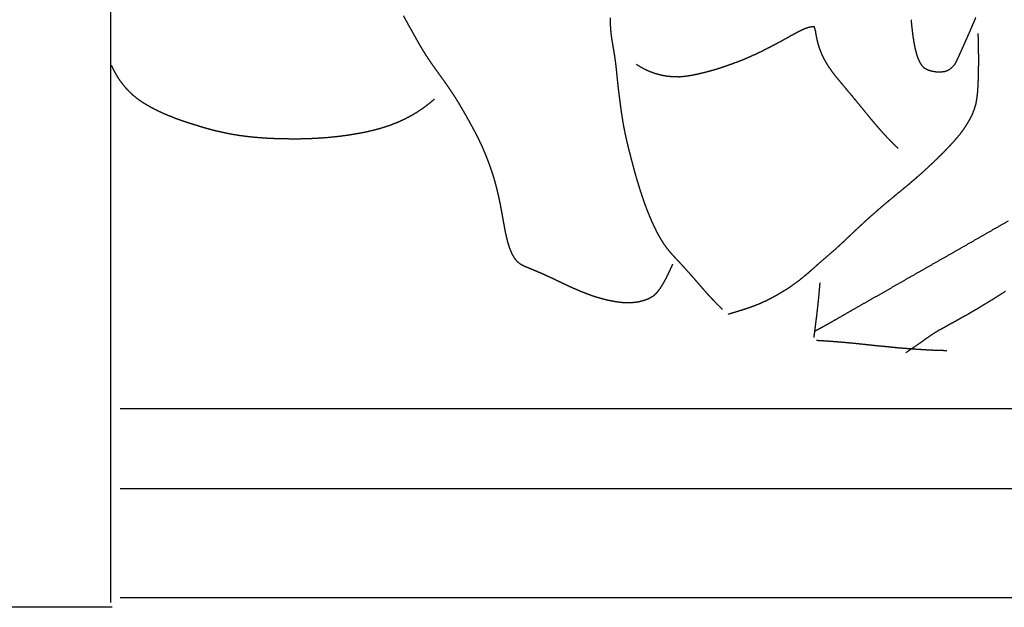
# Model space of a CAD drawing. Units: millimetres. Extents: x 3 to 167, y -120 to -3.
# Drawn here: x 28 to 40, y -119 to -112 of the extents above; entities that cross this region are included whole.
import ezdxf

# ---------------------------------------------------------------- set-up
doc = ezdxf.new("R2010")
doc.units = ezdxf.units.MM
for name, color, linetype in [('Polyline039', 7, 'CONTINUOUS'), ('Polyline040', 7, 'CONTINUOUS'), ('Polyline049', 7, 'CONTINUOUS'), ('Polyline050', 7, 'CONTINUOUS'), ('Polyline051', 7, 'CONTINUOUS'), ('Polyline054', 7, 'CONTINUOUS'), ('Polyline055', 7, 'CONTINUOUS'), ('Polyline056', 7, 'CONTINUOUS'), ('Polyline057', 7, 'CONTINUOUS'), ('Polyline058', 7, 'CONTINUOUS'), ('Polyline059', 7, 'CONTINUOUS'), ('Polyline060', 7, 'CONTINUOUS'), ('Polyline062', 7, 'CONTINUOUS'), ('Polyline069', 7, 'CONTINUOUS'), ('Polyline070', 7, 'CONTINUOUS')]:
    doc.layers.add(name, color=color, linetype=linetype)

msp = doc.modelspace()

# ---------------------------------------------------------------- linework, layer by layer
at = {"layer": 'Polyline039'}
for points in [[(29.2335, -111.878), (29.2335, -112.181)], [(29.2335, -112.181), (29.2335, -112.497)], [(29.2335, -112.497), (29.2335, -112.829)], [(29.2335, -112.829), (29.2335, -113.179)], [(29.2335, -113.179), (29.2335, -113.543)], [(29.2335, -113.543), (29.2335, -113.918)], [(29.2335, -113.918), (29.2335, -114.301)], [(29.2335, -114.301), (29.2335, -114.683)], [(29.2335, -114.683), (29.2335, -115.064)], [(29.2335, -115.064), (29.2335, -115.435)], [(29.2335, -115.435), (29.2335, -115.796)], [(29.2335, -115.796), (29.2335, -116.146)], [(29.2335, -116.146), (29.2335, -116.479)], [(29.2335, -116.479), (29.2335, -116.796)], [(29.2335, -116.796), (29.2335, -117.097)], [(29.2335, -117.097), (29.2335, -117.383)], [(29.2335, -117.383), (29.2335, -117.653)], [(29.2335, -117.653), (29.2335, -117.909)], [(29.2335, -117.909), (29.2335, -118.152)], [(29.2335, -118.152), (29.2335, -118.383)], [(29.2335, -118.383), (29.2335, -118.616)], [(29.2335, -118.616), (29.2335, -118.861)], [(29.2335, -118.861), (29.2335, -119.119)]]:
    msp.add_open_spline(points, degree=1, dxfattribs=at)
at = {"layer": 'Polyline040'}
for points in [[(28.2379, -119.177), (28.0012, -119.177)], [(28.4666, -119.177), (28.2379, -119.177)], [(28.6823, -119.177), (28.4666, -119.177)], [(28.8944, -119.177), (28.6823, -119.177)], [(29.0474, -119.177), (28.8944, -119.177)], [(29.2565, -119.177), (29.0474, -119.177)]]:
    msp.add_open_spline(points, degree=1, dxfattribs=at)
at = {"layer": 'Polyline049'}
for points in [[(29.4815, -119.063), (29.3508, -119.063)], [(29.6046, -119.063), (29.4815, -119.063)], [(29.7188, -119.063), (29.6046, -119.063)], [(29.8278, -119.063), (29.7188, -119.063)], [(29.9372, -119.063), (29.8278, -119.063)], [(30.0466, -119.063), (29.9372, -119.063)], [(30.1549, -119.063), (30.0466, -119.063)], [(30.2633, -119.063), (30.1549, -119.063)], [(30.3722, -119.063), (30.2633, -119.063)], [(30.4833, -119.063), (30.3722, -119.063)], [(30.5944, -119.063), (30.4833, -119.063)], [(30.708, -119.063), (30.5944, -119.063)], [(30.8249, -119.063), (30.708, -119.063)], [(30.9452, -119.063), (30.8249, -119.063)], [(31.0673, -119.063), (30.9452, -119.063)], [(31.1912, -119.063), (31.0673, -119.063)], [(31.3168, -119.063), (31.1912, -119.063)], [(31.4443, -119.063), (31.3168, -119.063)], [(31.5724, -119.063), (31.4443, -119.063)], [(31.7026, -119.063), (31.5724, -119.063)], [(31.8355, -119.063), (31.7026, -119.063)], [(31.9714, -119.063), (31.8355, -119.063)], [(32.1105, -119.063), (31.9714, -119.063)], [(32.2531, -119.063), (32.1105, -119.063)], [(32.3992, -119.063), (32.2531, -119.063)], [(32.5489, -119.063), (32.3992, -119.063)], [(32.7006, -119.063), (32.5489, -119.063)], [(32.8541, -119.063), (32.7006, -119.063)], [(33.0083, -119.063), (32.8541, -119.063)], [(33.1647, -119.063), (33.0083, -119.063)], [(33.3239, -119.063), (33.1647, -119.063)], [(33.4865, -119.063), (33.3239, -119.063)], [(33.6533, -119.063), (33.4865, -119.063)], [(33.8265, -119.063), (33.6533, -119.063)], [(34.0068, -119.063), (33.8265, -119.063)], [(34.1951, -119.063), (34.0068, -119.063)], [(34.3915, -119.063), (34.1951, -119.063)], [(34.596, -119.063), (34.3915, -119.063)], [(34.8058, -119.063), (34.596, -119.063)], [(35.0204, -119.063), (34.8058, -119.063)], [(35.2382, -119.063), (35.0204, -119.063)], [(35.4593, -119.063), (35.2382, -119.063)], [(35.6821, -119.063), (35.4593, -119.063)], [(35.9083, -119.063), (35.6821, -119.063)], [(36.1369, -119.063), (35.9083, -119.063)], [(36.3691, -119.063), (36.1369, -119.063)], [(36.6043, -119.063), (36.3691, -119.063)], [(36.8422, -119.063), (36.6043, -119.063)], [(37.0844, -119.063), (36.8422, -119.063)], [(37.3297, -119.063), (37.0844, -119.063)], [(37.5764, -119.063), (37.3297, -119.063)], [(37.8254, -119.063), (37.5764, -119.063)], [(38.0754, -119.063), (37.8254, -119.063)], [(38.3245, -119.063), (38.0754, -119.063)], [(38.5735, -119.063), (38.3245, -119.063)], [(38.8207, -119.063), (38.5735, -119.063)], [(39.0656, -119.063), (38.8207, -119.063)], [(39.3064, -119.063), (39.0656, -119.063)], [(39.5437, -119.063), (39.3064, -119.063)], [(39.7763, -119.063), (39.5437, -119.063)], [(40.0051, -119.063), (39.7763, -119.063)], [(40.2302, -119.063), (40.0051, -119.063)]]:
    msp.add_open_spline(points, degree=1, dxfattribs=at)
at = {"layer": 'Polyline050'}
for points in [[(29.4815, -117.747), (29.3508, -117.747)], [(29.6046, -117.747), (29.4815, -117.747)], [(29.7188, -117.747), (29.6046, -117.747)], [(29.8278, -117.747), (29.7188, -117.747)], [(29.9372, -117.747), (29.8278, -117.747)], [(30.0466, -117.747), (29.9372, -117.747)], [(30.1549, -117.747), (30.0466, -117.747)], [(30.2633, -117.747), (30.1549, -117.747)], [(30.3722, -117.747), (30.2633, -117.747)], [(30.4833, -117.747), (30.3722, -117.747)], [(30.5944, -117.747), (30.4833, -117.747)], [(30.708, -117.747), (30.5944, -117.747)], [(30.8249, -117.747), (30.708, -117.747)], [(30.9452, -117.747), (30.8249, -117.747)], [(31.0673, -117.747), (30.9452, -117.747)], [(31.1912, -117.747), (31.0673, -117.747)], [(31.3168, -117.747), (31.1912, -117.747)], [(31.4443, -117.747), (31.3168, -117.747)], [(31.5724, -117.747), (31.4443, -117.747)], [(31.7026, -117.747), (31.5724, -117.747)], [(31.8355, -117.747), (31.7026, -117.747)], [(31.9714, -117.747), (31.8355, -117.747)], [(32.1105, -117.747), (31.9714, -117.747)], [(32.2531, -117.747), (32.1105, -117.747)], [(32.3992, -117.747), (32.2531, -117.747)], [(32.5489, -117.747), (32.3992, -117.747)], [(32.7006, -117.747), (32.5489, -117.747)], [(32.8541, -117.747), (32.7006, -117.747)], [(33.0083, -117.747), (32.8541, -117.747)], [(33.1647, -117.747), (33.0083, -117.747)], [(33.3239, -117.747), (33.1647, -117.747)], [(33.4865, -117.747), (33.3239, -117.747)], [(33.6533, -117.747), (33.4865, -117.747)], [(33.8265, -117.747), (33.6533, -117.747)], [(34.0068, -117.747), (33.8265, -117.747)], [(34.1951, -117.747), (34.0068, -117.747)], [(34.3915, -117.747), (34.1951, -117.747)], [(34.596, -117.747), (34.3915, -117.747)], [(34.8058, -117.747), (34.596, -117.747)], [(35.0204, -117.747), (34.8058, -117.747)], [(35.2382, -117.747), (35.0204, -117.747)], [(35.4593, -117.747), (35.2382, -117.747)], [(35.6821, -117.747), (35.4593, -117.747)], [(35.9083, -117.747), (35.6821, -117.747)], [(36.1369, -117.747), (35.9083, -117.747)], [(36.3691, -117.747), (36.1369, -117.747)], [(36.6043, -117.747), (36.3691, -117.747)], [(36.8422, -117.747), (36.6043, -117.747)], [(37.0844, -117.747), (36.8422, -117.747)], [(37.3297, -117.747), (37.0844, -117.747)], [(37.5764, -117.747), (37.3297, -117.747)], [(37.8254, -117.747), (37.5764, -117.747)], [(38.0754, -117.747), (37.8254, -117.747)], [(38.3245, -117.747), (38.0754, -117.747)], [(38.5735, -117.747), (38.3245, -117.747)], [(38.8207, -117.747), (38.5735, -117.747)], [(39.0656, -117.747), (38.8207, -117.747)], [(39.3064, -117.747), (39.0656, -117.747)], [(39.5437, -117.747), (39.3064, -117.747)], [(39.7763, -117.747), (39.5437, -117.747)], [(40.0051, -117.747), (39.7763, -117.747)], [(40.2302, -117.747), (40.0051, -117.747)]]:
    msp.add_open_spline(points, degree=1, dxfattribs=at)
at = {"layer": 'Polyline051'}
for points in [[(29.4815, -116.786), (29.3508, -116.786)], [(29.6046, -116.786), (29.4815, -116.786)], [(29.7188, -116.786), (29.6046, -116.786)], [(29.8278, -116.786), (29.7188, -116.786)], [(29.9372, -116.786), (29.8278, -116.786)], [(30.0466, -116.786), (29.9372, -116.786)], [(30.1549, -116.786), (30.0466, -116.786)], [(30.2633, -116.786), (30.1549, -116.786)], [(30.3722, -116.786), (30.2633, -116.786)], [(30.4833, -116.786), (30.3722, -116.786)], [(30.5944, -116.786), (30.4833, -116.786)], [(30.708, -116.786), (30.5944, -116.786)], [(30.8249, -116.786), (30.708, -116.786)], [(30.9452, -116.786), (30.8249, -116.786)], [(31.0673, -116.786), (30.9452, -116.786)], [(31.1912, -116.786), (31.0673, -116.786)], [(31.3168, -116.786), (31.1912, -116.786)], [(31.4443, -116.786), (31.3168, -116.786)], [(31.5724, -116.786), (31.4443, -116.786)], [(31.7026, -116.786), (31.5724, -116.786)], [(31.8355, -116.786), (31.7026, -116.786)], [(31.9714, -116.786), (31.8355, -116.786)], [(32.1105, -116.786), (31.9714, -116.786)], [(32.2531, -116.786), (32.1105, -116.786)], [(32.3992, -116.786), (32.2531, -116.786)], [(32.5489, -116.786), (32.3992, -116.786)], [(32.7006, -116.786), (32.5489, -116.786)], [(32.8541, -116.786), (32.7006, -116.786)], [(33.0083, -116.786), (32.8541, -116.786)], [(33.1647, -116.786), (33.0083, -116.786)], [(33.3239, -116.786), (33.1647, -116.786)], [(33.4865, -116.786), (33.3239, -116.786)], [(33.6533, -116.786), (33.4865, -116.786)], [(33.8265, -116.786), (33.6533, -116.786)], [(34.0068, -116.786), (33.8265, -116.786)], [(34.1951, -116.786), (34.0068, -116.786)], [(34.3915, -116.786), (34.1951, -116.786)], [(34.596, -116.786), (34.3915, -116.786)], [(34.8058, -116.786), (34.596, -116.786)], [(35.0204, -116.786), (34.8058, -116.786)], [(35.2382, -116.786), (35.0204, -116.786)], [(35.4593, -116.786), (35.2382, -116.786)], [(35.6821, -116.786), (35.4593, -116.786)], [(35.9083, -116.786), (35.6821, -116.786)], [(36.1369, -116.786), (35.9083, -116.786)], [(36.3691, -116.786), (36.1369, -116.786)], [(36.6043, -116.786), (36.3691, -116.786)], [(36.8422, -116.786), (36.6043, -116.786)], [(37.0844, -116.786), (36.8422, -116.786)], [(37.3297, -116.786), (37.0844, -116.786)], [(37.5764, -116.786), (37.3297, -116.786)], [(37.8254, -116.786), (37.5764, -116.786)], [(38.0754, -116.786), (37.8254, -116.786)], [(38.3245, -116.786), (38.0754, -116.786)], [(38.5735, -116.786), (38.3245, -116.786)], [(38.8207, -116.786), (38.5735, -116.786)], [(39.0656, -116.786), (38.8207, -116.786)], [(39.3064, -116.786), (39.0656, -116.786)], [(39.5437, -116.786), (39.3064, -116.786)], [(39.7763, -116.786), (39.5437, -116.786)], [(40.0051, -116.786), (39.7763, -116.786)], [(40.2302, -116.786), (40.0051, -116.786)]]:
    msp.add_open_spline(points, degree=1, dxfattribs=at)
at = {"layer": 'Polyline054'}
for points in [[(39.9445, -115.416), (39.8742, -115.46)], [(40.0181, -115.369), (39.9445, -115.416)], [(39.7389, -115.543), (39.6722, -115.583)], [(39.8058, -115.502), (39.7389, -115.543)], [(39.8742, -115.46), (39.8058, -115.502)], [(39.5396, -115.66), (39.4737, -115.697)], [(39.6055, -115.622), (39.5396, -115.66)], [(39.6722, -115.583), (39.6055, -115.622)], [(39.3415, -115.77), (39.2747, -115.807)], [(39.4082, -115.733), (39.3415, -115.77)], [(39.4737, -115.697), (39.4082, -115.733)], [(39.1475, -115.881), (39.0871, -115.922)], [(39.21, -115.842), (39.1475, -115.881)], [(39.2747, -115.807), (39.21, -115.842)], [(38.9631, -116.01), (38.8943, -116.057)], [(39.0267, -115.965), (38.9631, -116.01)], [(39.0871, -115.922), (39.0267, -115.965)], [(38.8943, -116.057), (38.8191, -116.108)]]:
    msp.add_open_spline(points, degree=1, dxfattribs=at)
at = {"layer": 'Polyline055'}
for points in [[(37.8322, -115.967), (37.7425, -115.962)], [(37.9168, -115.973), (37.8322, -115.967)], [(37.9962, -115.979), (37.9168, -115.973)], [(38.0702, -115.985), (37.9962, -115.979)], [(38.1452, -115.992), (38.0702, -115.985)], [(38.2187, -115.999), (38.1452, -115.992)], [(38.2938, -116.007), (38.2187, -115.999)], [(38.3683, -116.015), (38.2938, -116.007)], [(38.441, -116.023), (38.3683, -116.015)], [(38.5147, -116.03), (38.441, -116.023)], [(38.5891, -116.037), (38.5147, -116.03)], [(38.6647, -116.045), (38.5891, -116.037)], [(38.7408, -116.052), (38.6647, -116.045)], [(38.8162, -116.058), (38.7408, -116.052)], [(38.8915, -116.064), (38.8162, -116.058)], [(38.9667, -116.069), (38.8915, -116.064)], [(39.0409, -116.074), (38.9667, -116.069)], [(39.1127, -116.078), (39.0409, -116.074)], [(39.1854, -116.081), (39.1127, -116.078)], [(39.239, -116.083), (39.1854, -116.081)], [(39.3136, -116.084), (39.239, -116.083)]]:
    msp.add_open_spline(points, degree=1, dxfattribs=at)
at = {"layer": 'Polyline056'}
for points in [[(37.7779, -115.354), (37.7853, -115.265)], [(37.7624, -115.514), (37.7703, -115.437)], [(37.7703, -115.437), (37.7779, -115.354)], [(37.7543, -115.587), (37.7624, -115.514)], [(37.7367, -115.732), (37.7457, -115.661)], [(37.7457, -115.661), (37.7543, -115.587)], [(37.7279, -115.803), (37.7367, -115.732)], [(37.7123, -115.924), (37.7212, -115.854)], [(37.7212, -115.854), (37.7279, -115.803)]]:
    msp.add_open_spline(points, degree=1, dxfattribs=at)
at = {"layer": 'Polyline057'}
for points in [[(39.8069, -114.66), (39.9304, -114.589)], [(39.9304, -114.589), (40.054, -114.519)], [(39.5593, -114.802), (39.6826, -114.731)], [(39.6826, -114.731), (39.8069, -114.66)], [(39.4363, -114.873), (39.5593, -114.802)], [(39.1911, -115.012), (39.3135, -114.943)], [(39.3135, -114.943), (39.4363, -114.873)], [(38.9478, -115.151), (39.0691, -115.082)], [(39.0691, -115.082), (39.1911, -115.012)], [(38.8283, -115.219), (38.9478, -115.151)], [(38.5947, -115.353), (38.7103, -115.287)], [(38.7103, -115.287), (38.8283, -115.219)], [(38.3733, -115.479), (38.4822, -115.417)], [(38.4822, -115.417), (38.5947, -115.353)], [(38.1694, -115.595), (38.2685, -115.539)], [(38.2685, -115.539), (38.3733, -115.479)], [(37.9895, -115.699), (38.0766, -115.649)], [(38.0766, -115.649), (38.1694, -115.595)], [(37.7826, -115.815), (37.8357, -115.786)], [(37.8357, -115.786), (37.9102, -115.744)], [(37.9102, -115.744), (37.9895, -115.699)], [(37.7123, -115.853), (37.7826, -115.815)]]:
    msp.add_open_spline(points, degree=1, dxfattribs=at)
at = {"layer": 'Polyline058'}
for points in [[(39.6872, -112.259), (39.6889, -112.33)], [(39.6889, -112.33), (39.69, -112.383)], [(39.69, -112.383), (39.6914, -112.456)], [(39.6914, -112.456), (39.6925, -112.528)], [(39.6925, -112.528), (39.6924, -112.603)], [(39.692, -112.679), (39.6903, -112.754)], [(39.6924, -112.603), (39.692, -112.679)], [(39.6883, -112.827), (39.685, -112.9)], [(39.6903, -112.754), (39.6883, -112.827)], [(39.685, -112.9), (39.6802, -112.972)], [(39.6725, -113.043), (39.6592, -113.115)], [(39.6802, -112.972), (39.6725, -113.043)], [(39.6384, -113.185), (39.6101, -113.253)], [(39.6592, -113.115), (39.6384, -113.185)], [(39.6101, -113.253), (39.5756, -113.319)], [(39.5359, -113.383), (39.4934, -113.444)], [(39.5756, -113.319), (39.5359, -113.383)], [(39.447, -113.503), (39.3987, -113.559)], [(39.4934, -113.444), (39.447, -113.503)], [(39.3462, -113.616), (39.2929, -113.672)], [(39.3987, -113.559), (39.3462, -113.616)], [(39.1845, -113.78), (39.1291, -113.833)], [(39.2389, -113.726), (39.1845, -113.78)], [(39.2929, -113.672), (39.2389, -113.726)], [(39.0736, -113.885), (39.0182, -113.936)], [(39.1291, -113.833), (39.0736, -113.885)], [(38.9626, -113.985), (38.9062, -114.034)], [(39.0182, -113.936), (38.9626, -113.985)], [(38.7922, -114.129), (38.7346, -114.177)], [(38.8496, -114.082), (38.7922, -114.129)], [(38.9062, -114.034), (38.8496, -114.082)], [(38.6762, -114.225), (38.618, -114.273)], [(38.7346, -114.177), (38.6762, -114.225)], [(38.5038, -114.369), (38.447, -114.419)], [(38.5603, -114.321), (38.5038, -114.369)], [(38.618, -114.273), (38.5603, -114.321)], [(38.3915, -114.468), (38.3363, -114.517)], [(38.447, -114.419), (38.3915, -114.468)], [(38.2814, -114.568), (38.227, -114.619)], [(38.3363, -114.517), (38.2814, -114.568)], [(38.1206, -114.72), (38.0675, -114.77)], [(38.1737, -114.669), (38.1206, -114.72)], [(38.227, -114.619), (38.1737, -114.669)], [(38.0133, -114.82), (37.9588, -114.87)], [(38.0675, -114.77), (38.0133, -114.82)], [(37.8452, -114.968), (37.7893, -115.016)], [(37.9028, -114.918), (37.8452, -114.968)], [(37.9588, -114.87), (37.9028, -114.918)], [(37.7338, -115.066), (37.6784, -115.115)], [(37.7893, -115.016), (37.7338, -115.066)], [(37.6222, -115.164), (37.5655, -115.211)], [(37.6784, -115.115), (37.6222, -115.164)], [(37.4467, -115.3), (37.3844, -115.342)], [(37.506, -115.257), (37.4467, -115.3)], [(37.5655, -115.211), (37.506, -115.257)], [(37.2576, -115.419), (37.1915, -115.454)], [(37.3212, -115.381), (37.2576, -115.419)], [(37.3844, -115.342), (37.3212, -115.381)], [(36.9904, -115.545), (36.9203, -115.57)], [(37.0588, -115.517), (36.9904, -115.545)], [(37.1256, -115.487), (37.0588, -115.517)], [(37.1915, -115.454), (37.1256, -115.487)], [(36.7625, -115.62), (36.6755, -115.646)], [(36.8443, -115.595), (36.7625, -115.62)], [(36.9203, -115.57), (36.8443, -115.595)]]:
    msp.add_open_spline(points, degree=1, dxfattribs=at)
at = {"layer": 'Polyline059'}
for points in [[(35.2602, -112.147), (35.2604, -112.073)], [(35.2639, -112.22), (35.2602, -112.147)], [(35.2722, -112.293), (35.2639, -112.22)], [(35.2831, -112.365), (35.2722, -112.293)], [(35.2949, -112.437), (35.2831, -112.365)], [(35.3072, -112.508), (35.2949, -112.437)], [(35.3179, -112.58), (35.3072, -112.508)], [(35.3274, -112.652), (35.3179, -112.58)], [(35.3352, -112.724), (35.3274, -112.652)], [(35.3422, -112.796), (35.3352, -112.724)], [(35.3496, -112.868), (35.3422, -112.796)], [(35.3578, -112.941), (35.3496, -112.868)], [(35.3667, -113.013), (35.3578, -112.941)], [(35.3763, -113.086), (35.3667, -113.013)], [(35.3859, -113.16), (35.3763, -113.086)], [(35.3963, -113.233), (35.3859, -113.16)], [(35.4077, -113.307), (35.3963, -113.233)], [(35.4205, -113.379), (35.4077, -113.307)], [(35.4345, -113.452), (35.4205, -113.379)], [(35.4498, -113.523), (35.4345, -113.452)], [(35.4665, -113.594), (35.4498, -113.523)], [(35.4836, -113.664), (35.4665, -113.594)], [(35.5018, -113.735), (35.4836, -113.664)], [(35.5204, -113.806), (35.5018, -113.735)], [(35.5392, -113.878), (35.5204, -113.806)], [(35.5585, -113.949), (35.5392, -113.878)], [(35.5792, -114.022), (35.5585, -113.949)], [(35.6006, -114.092), (35.5792, -114.022)], [(35.6228, -114.163), (35.6006, -114.092)], [(35.6466, -114.234), (35.6228, -114.163)], [(35.6716, -114.307), (35.6466, -114.234)], [(35.6976, -114.377), (35.6716, -114.307)], [(35.7258, -114.448), (35.6976, -114.377)], [(35.7554, -114.518), (35.7258, -114.448)], [(35.7866, -114.586), (35.7554, -114.518)], [(35.8196, -114.654), (35.7866, -114.586)], [(35.8557, -114.721), (35.8196, -114.654)], [(35.8945, -114.784), (35.8557, -114.721)], [(35.9368, -114.844), (35.8945, -114.784)], [(35.9827, -114.901), (35.9368, -114.844)], [(36.0312, -114.955), (35.9827, -114.901)], [(36.0808, -115.008), (36.0312, -114.955)], [(36.1303, -115.061), (36.0808, -115.008)], [(36.1795, -115.116), (36.1303, -115.061)], [(36.2284, -115.17), (36.1795, -115.116)], [(36.2771, -115.226), (36.2284, -115.17)], [(36.3266, -115.283), (36.2771, -115.226)], [(36.3757, -115.34), (36.3266, -115.283)], [(36.4255, -115.396), (36.3757, -115.34)], [(36.4727, -115.448), (36.4255, -115.396)], [(36.5212, -115.499), (36.4727, -115.448)], [(36.5575, -115.536), (36.5212, -115.499)], [(36.6092, -115.586), (36.5575, -115.536)]]:
    msp.add_open_spline(points, degree=1, dxfattribs=at)
at = {"layer": 'Polyline060'}
for points in [[(37.5421, -112.231), (37.4761, -112.265)], [(37.6061, -112.201), (37.5421, -112.231)], [(37.6646, -112.183), (37.6061, -112.201)], [(37.716, -112.18), (37.6646, -112.183)], [(37.732, -112.238), (37.716, -112.18)], [(37.7442, -112.309), (37.732, -112.238)], [(37.3411, -112.34), (37.2728, -112.377)], [(37.4089, -112.302), (37.3411, -112.34)], [(37.4761, -112.265), (37.4089, -112.302)], [(37.7608, -112.38), (37.7442, -112.309)], [(37.1368, -112.448), (37.0692, -112.482)], [(37.2044, -112.413), (37.1368, -112.448)], [(37.2728, -112.377), (37.2044, -112.413)], [(37.7828, -112.449), (37.7608, -112.38)], [(37.8095, -112.517), (37.7828, -112.449)], [(36.8669, -112.574), (36.7982, -112.601)], [(36.9343, -112.544), (36.8669, -112.574)], [(37.0022, -112.514), (36.9343, -112.544)], [(37.0692, -112.482), (37.0022, -112.514)], [(37.8419, -112.583), (37.8095, -112.517)], [(37.8794, -112.646), (37.8419, -112.583)], [(35.6518, -112.682), (35.5749, -112.636)], [(35.7277, -112.718), (35.6518, -112.682)], [(36.519, -112.697), (36.449, -112.717)], [(36.5889, -112.675), (36.519, -112.697)], [(36.6595, -112.651), (36.5889, -112.675)], [(36.7291, -112.626), (36.6595, -112.651)], [(36.7982, -112.601), (36.7291, -112.626)], [(37.9208, -112.707), (37.8794, -112.646)], [(37.9658, -112.767), (37.9208, -112.707)], [(35.8015, -112.745), (35.7277, -112.718)], [(35.8726, -112.764), (35.8015, -112.745)], [(35.9442, -112.777), (35.8726, -112.764)], [(36.0171, -112.784), (35.9442, -112.777)], [(36.091, -112.785), (36.0171, -112.784)], [(36.1641, -112.778), (36.091, -112.785)], [(36.236, -112.766), (36.1641, -112.778)], [(36.3075, -112.752), (36.236, -112.766)], [(36.3788, -112.735), (36.3075, -112.752)], [(36.449, -112.717), (36.3788, -112.735)], [(38.0133, -112.825), (37.9658, -112.767)], [(38.0618, -112.883), (38.0133, -112.825)], [(38.1104, -112.941), (38.0618, -112.883)], [(38.1587, -112.999), (38.1104, -112.941)], [(38.2076, -113.058), (38.1587, -112.999)], [(38.2571, -113.118), (38.2076, -113.058)], [(38.3045, -113.176), (38.2571, -113.118)], [(38.3521, -113.234), (38.3045, -113.176)], [(38.3995, -113.292), (38.3521, -113.234)], [(38.4477, -113.349), (38.3995, -113.292)], [(38.4956, -113.405), (38.4477, -113.349)], [(38.5443, -113.46), (38.4956, -113.405)], [(38.5913, -113.511), (38.5443, -113.46)], [(38.6397, -113.561), (38.5913, -113.511)], [(38.676, -113.598), (38.6397, -113.561)], [(38.7265, -113.647), (38.676, -113.598)]]:
    msp.add_open_spline(points, degree=1, dxfattribs=at)
at = {"layer": 'Polyline062'}
for points in [[(38.8892, -112.144), (38.8843, -112.094)], [(39.6607, -112.068), (39.6338, -112.13)], [(38.8946, -112.194), (38.8892, -112.144)], [(38.9006, -112.244), (38.8946, -112.194)], [(39.6068, -112.193), (39.5799, -112.255)], [(39.6338, -112.13), (39.6068, -112.193)], [(38.9073, -112.295), (38.9006, -112.244)], [(38.915, -112.346), (38.9073, -112.295)], [(38.9239, -112.398), (38.915, -112.346)], [(39.5531, -112.316), (39.5264, -112.376)], [(39.5799, -112.255), (39.5531, -112.316)], [(38.9348, -112.449), (38.9239, -112.398)], [(38.9476, -112.5), (38.9348, -112.449)], [(39.5001, -112.434), (39.4748, -112.49)], [(39.5264, -112.376), (39.5001, -112.434)], [(38.9634, -112.551), (38.9476, -112.5)], [(38.983, -112.597), (38.9634, -112.551)], [(39.0078, -112.641), (38.983, -112.597)], [(39.4274, -112.594), (39.4028, -112.64)], [(39.4506, -112.544), (39.4274, -112.594)], [(39.4748, -112.49), (39.4506, -112.544)], [(39.0401, -112.678), (39.0078, -112.641)], [(39.0845, -112.701), (39.0401, -112.678)], [(39.1328, -112.716), (39.0845, -112.701)], [(39.1829, -112.725), (39.1328, -112.716)], [(39.328, -112.706), (39.2822, -112.722)], [(39.3678, -112.676), (39.328, -112.706)], [(39.4028, -112.64), (39.3678, -112.676)], [(39.2328, -112.727), (39.1829, -112.725)], [(39.2822, -112.722), (39.2328, -112.727)]]:
    msp.add_open_spline(points, degree=1, dxfattribs=at)
at = {"layer": 'Polyline069'}
for points in [[(32.7925, -112.096), (32.7672, -112.049)], [(32.8179, -112.142), (32.7925, -112.096)], [(32.8433, -112.187), (32.8179, -112.142)], [(32.8689, -112.233), (32.8433, -112.187)], [(32.8945, -112.279), (32.8689, -112.233)], [(32.9205, -112.325), (32.8945, -112.279)], [(32.9467, -112.372), (32.9205, -112.325)], [(32.974, -112.419), (32.9467, -112.372)], [(33.0019, -112.466), (32.974, -112.419)], [(33.0308, -112.512), (33.0019, -112.466)], [(33.0602, -112.558), (33.0308, -112.512)], [(33.0893, -112.601), (33.0602, -112.558)], [(33.1186, -112.643), (33.0893, -112.601)], [(33.1486, -112.685), (33.1186, -112.643)], [(33.1791, -112.728), (33.1486, -112.685)], [(33.2106, -112.771), (33.1791, -112.728)], [(33.2425, -112.815), (33.2106, -112.771)], [(33.2726, -112.858), (33.2425, -112.815)], [(33.3025, -112.9), (33.2726, -112.858)], [(33.3319, -112.944), (33.3025, -112.9)], [(33.3613, -112.988), (33.3319, -112.944)], [(33.39, -113.032), (33.3613, -112.988)], [(33.4184, -113.077), (33.39, -113.032)], [(33.4449, -113.121), (33.4184, -113.077)], [(33.4709, -113.166), (33.4449, -113.121)], [(33.4971, -113.211), (33.4709, -113.166)], [(33.5234, -113.257), (33.4971, -113.211)], [(33.5497, -113.304), (33.5234, -113.257)], [(33.5759, -113.352), (33.5497, -113.304)], [(33.602, -113.4), (33.5759, -113.352)], [(33.6265, -113.445), (33.602, -113.4)], [(33.651, -113.492), (33.6265, -113.445)], [(33.674, -113.538), (33.651, -113.492)], [(33.6964, -113.585), (33.674, -113.538)], [(33.7182, -113.633), (33.6964, -113.585)], [(33.7389, -113.681), (33.7182, -113.633)], [(33.759, -113.729), (33.7389, -113.681)], [(33.7786, -113.779), (33.759, -113.729)], [(33.7975, -113.829), (33.7786, -113.779)], [(33.8158, -113.88), (33.7975, -113.829)], [(33.8334, -113.932), (33.8158, -113.88)], [(33.8502, -113.985), (33.8334, -113.932)], [(33.8661, -114.039), (33.8502, -113.985)], [(33.881, -114.093), (33.8661, -114.039)], [(33.8949, -114.147), (33.881, -114.093)], [(33.9078, -114.202), (33.8949, -114.147)], [(33.9196, -114.256), (33.9078, -114.202)], [(33.9309, -114.311), (33.9196, -114.256)], [(33.9414, -114.366), (33.9309, -114.311)], [(33.9514, -114.42), (33.9414, -114.366)], [(33.9613, -114.474), (33.9514, -114.42)], [(33.9709, -114.528), (33.9613, -114.474)], [(33.9805, -114.58), (33.9709, -114.528)], [(33.9901, -114.632), (33.9805, -114.58)], [(34.0007, -114.684), (33.9901, -114.632)], [(34.0125, -114.735), (34.0007, -114.684)], [(34.0259, -114.784), (34.0125, -114.735)], [(34.0411, -114.833), (34.0259, -114.784)], [(34.0592, -114.882), (34.0411, -114.833)], [(34.0803, -114.928), (34.0592, -114.882)], [(34.1064, -114.971), (34.0803, -114.928)], [(34.1377, -115.012), (34.1064, -114.971)], [(34.1772, -115.044), (34.1377, -115.012)], [(34.2232, -115.067), (34.1772, -115.044)], [(34.2709, -115.087), (34.2232, -115.067)], [(34.3187, -115.107), (34.2709, -115.087)], [(35.9872, -115.086), (35.9718, -115.119)], [(36.0079, -115.04), (35.9872, -115.086)], [(34.367, -115.127), (34.3187, -115.107)], [(34.4145, -115.147), (34.367, -115.127)], [(34.4616, -115.168), (34.4145, -115.147)], [(34.5087, -115.189), (34.4616, -115.168)], [(34.5558, -115.211), (34.5087, -115.189)], [(35.95, -115.166), (35.9276, -115.211)], [(35.9718, -115.119), (35.95, -115.166)], [(34.6039, -115.234), (34.5558, -115.211)], [(34.6515, -115.257), (34.6039, -115.234)], [(34.6987, -115.279), (34.6515, -115.257)], [(34.7458, -115.302), (34.6987, -115.279)], [(34.7928, -115.323), (34.7458, -115.302)], [(34.8399, -115.344), (34.7928, -115.323)], [(35.8756, -115.302), (35.8476, -115.346)], [(35.9019, -115.258), (35.8756, -115.302)], [(35.9276, -115.211), (35.9019, -115.258)], [(34.8883, -115.365), (34.8399, -115.344)], [(34.9369, -115.384), (34.8883, -115.365)], [(34.9855, -115.403), (34.9369, -115.384)], [(35.0343, -115.421), (34.9855, -115.403)], [(35.0832, -115.437), (35.0343, -115.421)], [(35.1337, -115.452), (35.0832, -115.437)], [(35.78, -115.422), (35.7369, -115.449)], [(35.816, -115.386), (35.78, -115.422)], [(35.8476, -115.346), (35.816, -115.386)], [(35.1841, -115.466), (35.1337, -115.452)], [(35.2356, -115.478), (35.1841, -115.466)], [(35.287, -115.488), (35.2356, -115.478)], [(35.3376, -115.497), (35.287, -115.488)], [(35.3894, -115.504), (35.3376, -115.497)], [(35.4401, -115.507), (35.3894, -115.504)], [(35.4908, -115.508), (35.4401, -115.507)], [(35.5414, -115.504), (35.4908, -115.508)], [(35.5924, -115.497), (35.5414, -115.504)], [(35.6425, -115.485), (35.5924, -115.497)], [(35.6909, -115.47), (35.6425, -115.485)], [(35.7369, -115.449), (35.6909, -115.47)]]:
    msp.add_open_spline(points, degree=1, dxfattribs=at)
at = {"layer": 'Polyline070'}
for points in [[(29.2751, -112.703), (29.2469, -112.645)], [(29.3041, -112.756), (29.2751, -112.703)], [(29.3338, -112.804), (29.3041, -112.756)], [(29.3635, -112.847), (29.3338, -112.804)], [(29.3958, -112.888), (29.3635, -112.847)], [(29.4295, -112.928), (29.3958, -112.888)], [(29.4653, -112.965), (29.4295, -112.928)], [(29.5032, -113.002), (29.4653, -112.965)], [(29.5429, -113.035), (29.5032, -113.002)], [(29.5842, -113.066), (29.5429, -113.035)], [(29.628, -113.096), (29.5842, -113.066)], [(33.1376, -113.052), (33.0984, -113.086)], [(29.6731, -113.123), (29.628, -113.096)], [(29.7201, -113.15), (29.6731, -113.123)], [(29.7691, -113.176), (29.7201, -113.15)], [(29.8194, -113.2), (29.7691, -113.176)], [(32.9855, -113.172), (32.94, -113.202)], [(33.0278, -113.142), (32.9855, -113.172)], [(33.0687, -113.11), (33.0278, -113.142)], [(33.0984, -113.086), (33.0687, -113.11)], [(29.871, -113.224), (29.8194, -113.2)], [(29.9233, -113.247), (29.871, -113.224)], [(29.977, -113.268), (29.9233, -113.247)], [(30.0324, -113.29), (29.977, -113.268)], [(30.0893, -113.31), (30.0324, -113.29)], [(32.7871, -113.289), (32.73, -113.316)], [(32.8411, -113.261), (32.7871, -113.289)], [(32.8919, -113.232), (32.8411, -113.261)], [(32.94, -113.202), (32.8919, -113.232)], [(30.1472, -113.33), (30.0893, -113.31)], [(30.206, -113.349), (30.1472, -113.33)], [(30.2657, -113.367), (30.206, -113.349)], [(30.3263, -113.386), (30.2657, -113.367)], [(30.3873, -113.404), (30.3263, -113.386)], [(30.4495, -113.421), (30.3873, -113.404)], [(30.5133, -113.437), (30.4495, -113.421)], [(32.4019, -113.428), (32.3289, -113.445)], [(32.4729, -113.409), (32.4019, -113.428)], [(32.5413, -113.389), (32.4729, -113.409)], [(32.6072, -113.366), (32.5413, -113.389)], [(32.67, -113.342), (32.6072, -113.366)], [(32.73, -113.316), (32.67, -113.342)], [(30.579, -113.452), (30.5133, -113.437)], [(30.6474, -113.467), (30.579, -113.452)], [(30.719, -113.48), (30.6474, -113.467)], [(30.7932, -113.492), (30.719, -113.48)], [(30.8707, -113.502), (30.7932, -113.492)], [(30.951, -113.511), (30.8707, -113.502)], [(31.0331, -113.518), (30.951, -113.511)], [(31.1169, -113.524), (31.0331, -113.518)], [(31.2014, -113.528), (31.1169, -113.524)], [(31.2859, -113.531), (31.2014, -113.528)], [(31.3701, -113.532), (31.2859, -113.531)], [(31.4539, -113.533), (31.3701, -113.532)], [(31.5372, -113.532), (31.4539, -113.533)], [(31.62, -113.53), (31.5372, -113.532)], [(31.7015, -113.526), (31.62, -113.53)], [(31.7822, -113.521), (31.7015, -113.526)], [(31.8623, -113.515), (31.7822, -113.521)], [(31.9417, -113.507), (31.8623, -113.515)], [(32.0205, -113.498), (31.9417, -113.507)], [(32.0991, -113.487), (32.0205, -113.498)], [(32.177, -113.474), (32.0991, -113.487)], [(32.2536, -113.461), (32.177, -113.474)], [(32.3289, -113.445), (32.2536, -113.461)]]:
    msp.add_open_spline(points, degree=1, dxfattribs=at)

doc.saveas('drawing.dxf')
